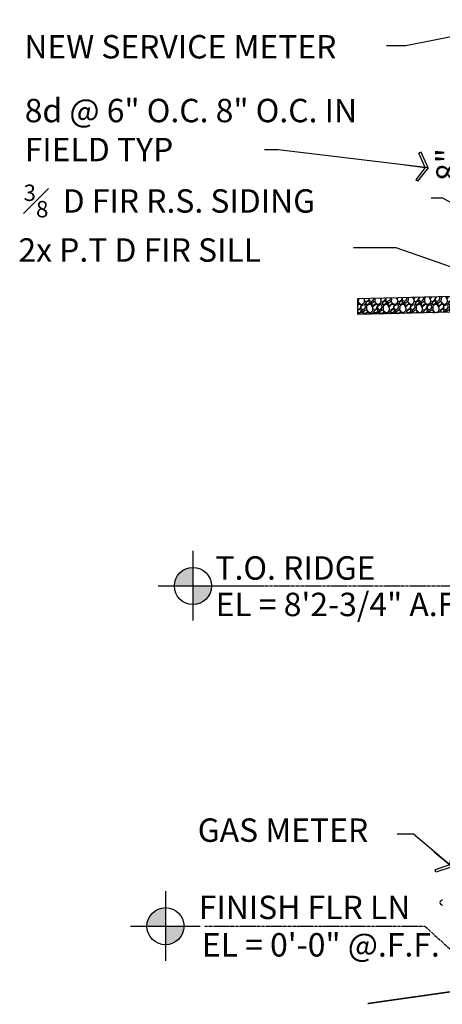
# Model space of a CAD drawing. Units: inches. Extents: x -896 to 16160, y -1713 to 3459.
# Drawn here: x 7120 to 7229, y 2252 to 2505 of the extents above; entities that cross this region are included whole.
import ezdxf

# ---------------------------------------------------------------- set-up
doc = ezdxf.new("R2010")
doc.units = ezdxf.units.IN
doc.header["$MEASUREMENT"] = 0
doc.linetypes.add('CENTER2', pattern=[1.125, 0.75, -0.125, 0.125, -0.125])
doc.linetypes.add('DOT2', pattern=[0.125, 0, -0.125])
for name, color, linetype in [('A-NOTES', 7, 'Continuous'), ('A-SYSMBOLS', 3, 'Continuous'), ('EXTERIOR WALLS', 5, 'Continuous'), ('OVERVIEW', 254, 'DOT2'), ('S-DIM', 4, 'Continuous'), ('S-NOTES', 7, 'Continuous'), ('S-SURFACE', 51, 'Continuous'), ('screen', 231, 'Continuous')]:
    doc.layers.add(name, color=color, linetype=linetype)
doc.styles.add('STRUCT-16', font='romans.shx', dxfattribs={"height": 2})
doc.styles.add('STRUCT-48', font='romans.shx', dxfattribs={"height": 6})
doc.styles.add('TT', font='cityb___.ttf', dxfattribs={"height": 4})
doc.dimstyles.new('STRUCT-48', dxfattribs={"dimscale": 48, "dimtxt": 0.125, "dimasz": 0.125, "dimexe": 0.0625, "dimexo": 0.0625, "dimgap": 0.0625, "dimtad": 1, "dimdec": 4, "dimzin": 3, "dimdsep": 46, "dimlunit": 4, "dimtxsty": 'STRUCT-48', "dimblk1": 'ARCHTICK', "dimblk2": 'ARCHTICK', "dimsah": 1, "dimcen": 0.09375, "dimdle": 0.0625, "dimclrd": 256, "dimclre": 256, "dimclrt": 7, "dimadec": 3, "dimazin": 0, "dimtfac": 1, "dimtdec": 4, "dimtix": 1, "dimtmove": 2, "dimatfit": 3, "dimldrblk": 'DIMBLK1', "dimfxl": 0, "dimtolj": 1, "dimtzin": 3, "dimarcsym": 0})

# ---------------------------------------------------------------- blocks, each defined once
blk = doc.blocks.new('_ARCHTICK')
at = {"color": 0, "linetype": 'ByBlock', "const_width": 0.15}
blk.add_lwpolyline([(-0.5, -0.5), (0.5, 0.5)], dxfattribs=at)
blk = doc.blocks.new('DIMBLK1')
for p, q in [((-0.375, 0.625), (-0.467, 0.57)), ((-0.125, 0), (-0.467, 0.57)), ((0, 0), (-0.375, 0.625)), ((-1, 0), (-0.125, 0)), ((-0.125, 0), (-0.467, -0.57)), ((0, 0), (-0.375, -0.625)), ((-0.375, -0.625), (-0.467, -0.57))]:
    blk.add_line(p, q)
blk.add_polyline3d([(0, 0, 0), (0, 0, 0)])
blk = doc.blocks.new('*D550')
at = {"layer": 'Defpoints', "color": 0, "linetype": 'Continuous'}
for p in [(7238.6, 2471.54), (7236.53, 2463.54), (7238.6, 2463.54)]:
    blk.add_point(p, dxfattribs=at)
at = {"layer": 'S-DIM', "linetype": 'Continuous', "lineweight": -2}
for p, q in [((7236.53, 2471.54), (7236.53, 2477.54)), ((7235.6, 2471.54), (7233.53, 2471.54)), ((7236.53, 2471.54), (7236.53, 2463.54)), ((7235.6, 2463.54), (7233.53, 2463.54)), ((7236.53, 2463.54), (7236.53, 2457.54))]:
    blk.add_line(p, q, dxfattribs=at)
at = {"layer": 'S-DIM', "linetype": 'Continuous', "lineweight": -2, "xscale": 6, "yscale": 6, "zscale": 6}
for p, rotation in [((7236.53, 2471.54), 270), ((7236.53, 2463.54), 90)]:
    blk.add_blockref('_ARCHTICK', p, dxfattribs=dict(at, rotation=rotation))
at = {"layer": 'S-DIM', "color": 7, "linetype": 'Continuous', "insert": (7229.96, 2467.54), "char_height": 6, "attachment_point": 5, "rotation": 90, "style": 'STRUCT-48'}
blk.add_mtext('\\A1;8"', dxfattribs=at)

msp = doc.modelspace()

# ---------------------------------------------------------------- hatches: boundary and pattern name
at = {"layer": 'A-SYSMBOLS', "lineweight": -2}
for points in [[(7164.55011, 2364.32871, 0.414213562), (7159.78884, 2359.56745), (7164.55011, 2359.56745)], [(7164.55011, 2354.80618, 0.414213562), (7169.31137, 2359.56745), (7164.55011, 2359.56745)], [(7157.51546, 2277.13416, 0.414213562), (7152.7542, 2272.3729), (7157.51546, 2272.3729)], [(7157.51546, 2267.61163, 0.414213562), (7162.27673, 2272.3729), (7157.51546, 2272.3729)]]:
    msp.add_hatch(color=4, dxfattribs=at).paths.add_polyline_path(points)
at = {"layer": 'OVERVIEW', "ltscale": 0.08}
h = msp.add_hatch(dxfattribs=at)
h.set_pattern_fill('GRAVEL', color=256, scale=3, angle=45, style=0)
h.set_pattern_definition([(273.0128, (-0.59397, 3.64867), (2.12132694, -36.0624449363), [0.403608, -39.957264]), (229.9697, (-0.57276, 3.24562), (23.3345444504, 27.5771482563), [0.692604, -68.567775]), (177.5104, (-1.01823, 2.71529), (44.5477259255, -2.121358433), [0.488364, -48.348096]), (312.2737, (-1.31522, 1.35765), (-40.305095601, 44.5477193928), [0.630714, -62.440674]), (337.8337, (-0.89095, 0.89095), (-36.0624592414, 14.8492137805), [0.618465, -61.228119]), (42.2737, (-0.3182, 0.65761), (-44.5477193928, -40.305095601), [0.630714, -62.440674]), (82.6942, (0.14849, 1.08187), (-6.3639969668, -48.7903631306), [0.834087, -82.574547]), (117.2553, (0.25456, 1.90919), (-31.8197743275, 61.5183047996), [0.787464, -77.958963]), (166.4296, (-0.10607, 2.60922), (-44.547734153, 10.6065737213), [0.63285, -62.652219]), (220.2364, (-0.72125, 2.75772), (25.455828168, 21.213223405), [0.722496, -35.402289]), (267.3974, (-1.27279, 2.29103), (-2.1213527341, -48.7903666993), [0.934344, -92.500125]), (183.8141, (0.8061, 3.43654), (-27.577165018, -2.121332294), [0.318903, -31.571532]), (216.4692, (0.4879, 3.41533), (31.8198182947, 23.334503361), [0.606711, -60.064533]), (270, (2e-16, 3.0547), (2.121321, -2.121321), [0.424263, -3.818376]), (248.1986, (-0.40305, 3.16077), (6.363957648, 14.849244645), [0.228474, -22.618845]), (336.8014, (-0.4879, 2.94864), (-8.485281764, 4.242641456), [0.323109, -15.832386]), (75.9638, (-0.1909, 2.82136), (2.12131088, 10.60660279), [0.524787, -16.968069]), (206.5651, (-0.0636, 3.3305), (6.36395857, 2.12132465), [0.379473, -9.107361]), (61.3895, (-1.71827, 1.71827), (14.8492625333, 27.577153665), [0.5316, -52.628535]), (115.3462, (-1.46371, 2.18496), (14.849257017, -31.819799602), [0.445983, -44.152224]), (338.1986, (-0.4879, 3.75474), (-14.849244645, 6.363957648), [0.456945, -22.390374]), (28.6105, (-0.06364, 3.58503), (-27.577153665, -14.8492625333), [0.5316, -52.628535]), (24.444, (-0.40305, 0.40305), (-14.849237825, -6.363973436), [0.51264, -25.119372]), (339.7751, (0.06364, 0.61518), (-33.9411161867, 12.7279458893), [0.429534, -42.523929]), (111.8014, (1.65463, 1.65463), (-6.363957648, 14.849244645), [0.456945, -22.390374]), (62.354, (1.48492, 2.0789), (-19.0918990377, -36.062438461), [0.502893, -49.786272]), (114.444, (0.6152, 0.6152), (6.363973436, -14.849237825), [0.25632, -25.375692]), (146.3099, (1.52735, 1.52735), (-10.60659829, 6.36396765), [0.15297, -15.144087]), (210.9638, (1.4001, 1.6122), (8.48527841, 4.242645966), [0.618465, -11.75085]), (231.009, (0.86974, 1.294), (19.0918840115, 23.334521803), [0.57315, -56.741769]), (348.6901, (0, 2.6304), (-6.36396292, 2.121316575), [0.432666, -10.383987]), (38.1572, (0.42426, 2.54558), (40.3051021478, 31.8197868412), [0.755382, -74.782689]), (105.9454, (1.01823, 3.01227), (6.363961789, -23.334524653), [0.308868, -30.578022]), (135, (0.9334, 3.3093), (-4.2426407, 9e-16), [0.18, -2.82]), (165.2564, (0.76368, 1.31522), (23.334518142, -6.363977087), [0.416772, -41.26056]), (93.0128, (0.36062, 1.42128), (-2.12132694, 36.0624449363), [0.807216, -39.553656]), (45, (0.3182, 2.2274), (4e-16, 4.2426407), [0.78, -2.22]), (10.3048, (0.86974, 2.77893), (-36.0624519257, -6.3639305884), [0.474342, -46.959822]), (299.0546, (1.33643, 2.8638), (6.363961534, -10.606601752), [0.436806, -21.403524]), (252.646, (1.54856, 2.48194), (-19.0918578356, -61.518297431), [0.711195, -70.408422]), (220.4261, (1.33643, 1.80312), (-29.6984749658, -25.4558563355), [0.752397, -74.487222])])
h.paths.add_polyline_path([(7206.76419, 2433.11983), (7240.13653, 2434.00129), (7240.13653, 2429.9999), (7206.76419, 2429.11843)])

# ---------------------------------------------------------------- linework, layer by layer
at = {"layer": 'A-SYSMBOLS', "color": 4, "lineweight": -2}
for p, q in [((7164.55011, 2368.55081), (7164.55011, 2350.67725)), ((7155.61333, 2359.56745), (7178.61755, 2359.56745)), ((7157.51546, 2281.35626), (7157.51546, 2263.4827)), ((7148.57869, 2272.3729), (7166.45224, 2272.3729))]:
    msp.add_line(p, q, dxfattribs=at)
at = {"layer": 'A-SYSMBOLS', "color": 4, "linetype": 'CENTER2', "lineweight": -2}
for p, q in [((7178.61755, 2359.56745), (7239.41213, 2359.56745)), ((7167.56697, 2272.3729), (7224.02083, 2272.3729))]:
    msp.add_line(p, q, dxfattribs=at)
msp.add_lwpolyline([(7224.02083, 2272.3729), (7236.57988, 2260.96993), (7238.9424, 2260.96993)], dxfattribs=at)
at = {"layer": 'A-SYSMBOLS', "color": 4, "lineweight": -2}
for centre in [(7164.55011, 2359.56745), (7157.51546, 2272.3729)]:
    msp.add_circle(centre, 4.76127, dxfattribs=at)
at = {"layer": 'EXTERIOR WALLS', "linetype": 'Continuous', "const_width": 0.375}
msp.add_lwpolyline([(7240.46645, 2256.96993), (7209.34603, 2252.5457)], dxfattribs=at)
at = {"layer": 'EXTERIOR WALLS', "linetype": 'Continuous'}
msp.add_arc((7228.55125, 2278.41884), 0.66311, 90, 270, dxfattribs=at)
at = {"layer": 'S-SURFACE', "linetype": 'Continuous'}
for p, q in [((7206.76419, 2433.11983), (7206.76419, 2429.11843)), ((7240.13653, 2429.9999), (7206.81694, 2429.11983))]:
    msp.add_line(p, q, dxfattribs=at)
at = {"layer": 'screen', "color": 5}
msp.add_line((7240.13653, 2434.00129), (7206.76419, 2433.12122), dxfattribs=at)

# ---------------------------------------------------------------- texts
at = {"layer": 'A-NOTES', "linetype": 'Continuous', "style": 'TT'}
for s, p in [('T.O. RIDGE', (7170.31116, 2361.16975)), ('EL = 8\'2-3/4" A.F.F.', (7170.37145, 2351.83286)), ('FINISH FLR LN', (7166.05266, 2274.19771)), ('EL = 0\'-0" @.F.F.', (7166.86089, 2264.60034))]:
    msp.add_text(s, height=6, dxfattribs=at).set_placement(p)
at = {"layer": 'A-NOTES', "linetype": 'Continuous', "char_height": 6, "attachment_point": 1, "style": 'STRUCT-16'}
for s, insert, width in [('NEW SERVICE METER', (7121.31822, 2500.74473), 104.4479033), ('8d @ 6" O.C. 8" O.C. IN FIELD TYP', (7121.42164, 2484.39777), 104.4479033), ('\\A1;{\\H0.7x;\\S3#8;}  D FIR R.S. SIDING', (7121.13461, 2462.42713), 104.4479033), ('2x P.T D FIR SILL', (7119.80476, 2448.65854), 104.4479033), ('GAS METER', (7165.7824, 2299.99079), 75.5658332)]:
    msp.add_mtext(s, dxfattribs=dict(at, insert=insert, width=width))

# ---------------------------------------------------------------- dimensions: what is measured, and where the dimension line sits
at = {"layer": 'S-DIM', "linetype": 'Continuous'}
dim = msp.add_linear_dim(base=(7236.53448, 2463.54078), p1=(7238.60041, 2471.54316), p2=(7238.59877, 2463.54078), angle=90, dimstyle='STRUCT-48', dxfattribs=at)
dim.commit()
dim.dimension.update_dxf_attribs({"geometry": '*D550', "text_midpoint": (7229.96305, 2467.54197)})

# ---------------------------------------------------------------- leaders
at = {"layer": 'A-NOTES', "linetype": 'Continuous'}
msp.add_leader([(7230.99708, 2287.57303), (7221.15478, 2295.99101), (7216.91772, 2295.99101)], dimstyle='STRUCT-48', override={"dimgap": 0.0625, "dimtad": 0}, dxfattribs=at)
at = {"layer": 'S-NOTES', "linetype": 'Continuous'}
for points in [[(7236.72717, 2501.43672), (7219.15356, 2497.97525), (7214.18115, 2497.97525)], [(7224.85807, 2466.74377), (7186.39408, 2471.31422), (7182.94302, 2471.31422)], [(7239.70776, 2452.66739), (7228.60428, 2458.90816), (7225.61867, 2458.90816)], [(7239.70613, 2438.18178), (7216.64544, 2446.19015), (7205.70142, 2446.19015)]]:
    msp.add_leader(points, dimstyle='STRUCT-48', override={"dimgap": 0.0625, "dimtad": 0}, dxfattribs=at)

doc.saveas('drawing.dxf')
